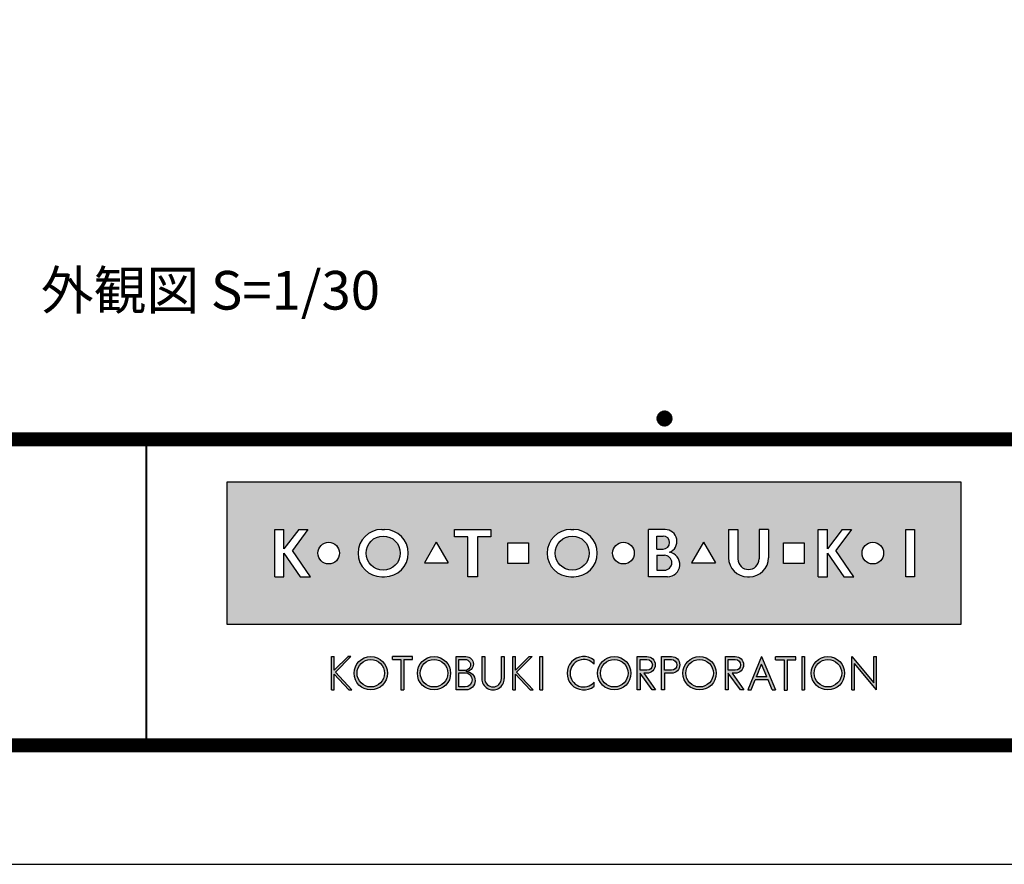
# Model space of a CAD drawing. Extents: x 0 to 12600, y 0 to 8910.
# Drawn here: x 4941 to 7234, y 0 to 1967 of the extents above; entities that cross this region are included whole.
import ezdxf
from ezdxf.enums import TextEntityAlignment as Align

# ---------------------------------------------------------------- set-up
doc = ezdxf.new("R2010")
doc.units = 0
doc.header["$LTSCALE"] = 9
doc.layers.get('0').update_dxf_attribs({"linetype": 'CONTINUOUS'})
doc.layers.get('DEFPOINTS').update_dxf_attribs({"linetype": 'CONTINUOUS'})
for name, color, linetype in [('P_2DIM', 6, 'CONTINUOUS'), ('P_3TEXT', 60, 'CONTINUOUS'), ('P_5DRAWFRAME', 104, 'CONTINUOUS')]:
    doc.layers.add(name, color=color, linetype=linetype)
doc.styles.add('BIGFONT', font='simplex.shx', dxfattribs={"bigfont": 'extfont2.shx'})
doc.dimstyles.new('DIMBIGFONT$0', dxfattribs={"dimscale": 20, "dimtxt": 3, "dimasz": 2, "dimexe": 1.5, "dimexo": 3, "dimgap": 0.75, "dimtad": 1, "dimdec": 1, "dimdsep": 46, "dimtxsty": 'BIGFONT', "dimsah": 1, "dimcen": 0, "dimclrt": 230, "dimadec": 1, "dimazin": 2, "dimtfac": 0.6, "dimtdec": 1, "dimtofl": 0, "dimtmove": 2, "dimatfit": 3, "dimfxl": 0, "dimtvp": 1, "dimtolj": 1, "dimarcsym": 0})

# ---------------------------------------------------------------- blocks, each defined once
blk = doc.blocks.new('DFP3')
h = blk.add_hatch(color=83)
h.paths.add_polyline_path([(180.7771999999999, 29.65329999999994), (180.7771999999999, 18.64834950495063), (237.7772, 18.64834950495063), (237.7772, 29.65329999999994)])
h.paths.add_polyline_path([(204.1796504950495, 24.95080000000035), (204.1796504950495, 23.35084950495056), (202.5796999999999, 23.35084950495056), (202.5796999999999, 24.95080000000001)], flags=16)
h.paths.add_polyline_path([(207.4712594059405, 25.98498316831709), (207.697001980198, 25.98498316831709, -1), (207.697001980198, 22.31666633663386), (207.4712594059405, 22.31666633663386, -1)], flags=16)
h.paths.add_polyline_path([(208.9103683168316, 24.15082475247547, -1), (206.2578930693068, 24.15082475247547, -1)], flags=0)
h.paths.add_polyline_path([(201.2633386138613, 25.9849831683171), (201.2633386138613, 25.42062673267328), (200.2192792079208, 25.42062673267328), (200.2192792079208, 22.31666633663386), (199.4856158415841, 22.31666633663386), (199.4856158415841, 25.42062673267328), (198.4415564356435, 25.42062673267328), (198.4415564356435, 25.98498316831709)], flags=16)
h.paths.add_polyline_path([(212.4028175742573, 24.15082475247547, -1), (210.7228695544553, 24.15082475247547, -1)], flags=16)
h.paths.add_polyline_path([(197.9543973209085, 23.40117101048351), (196.1069333721607, 23.40117101048351), (197.0306653465346, 25.00112150553295)], flags=16)
h.paths.add_polyline_path([(213.5098732673266, 25.9849831683171), (214.7937841584158, 25.98498316831709, -0.8268396299405429), (215.132258940184, 24.21557239597574, -0.9235794106673716), (214.9811397058823, 22.31666633663386), (213.5098732673266, 22.31666633663386)], flags=16)
h.paths.add_polyline_path([(193.0237346534653, 22.31666633663386), (192.7979920792079, 22.31666633663386, -1), (192.7979920792079, 25.98498316831709), (193.0237346534653, 25.98498316831709, -1)], flags=16)
h.paths.add_polyline_path([(214.1588831683168, 25.47706237623782), (214.6385861386138, 25.47706237623782, -1), (214.6385861386138, 24.46122079207927), (214.1588831683168, 24.46122079207927)], flags=0)
h.paths.add_polyline_path([(214.1588831683168, 23.98151782178226), (214.7373485148514, 23.98151782178226, -1.000000696587788), (214.7373485148514, 22.82458712871313), (214.1588831683167, 22.82458712871313)], flags=0)
h.paths.add_polyline_path([(194.237100990099, 24.15082475247547, -1), (191.5846257425742, 24.15082475247547, -1)], flags=0)
h.paths.add_polyline_path([(216.8470323820617, 23.40117101048351), (217.7707643564355, 25.001121505533), (218.6944963308095, 23.40117101048351)], flags=16)
h.paths.add_polyline_path([(189.5181641089108, 24.15082475247547, -1), (187.8382160891088, 24.15082475247547, -1)], flags=16)
h.paths.add_polyline_path([(219.7177940594059, 25.98498316831709), (220.4514574257425, 25.98498316831709), (220.4514574257425, 23.69933960396035, 1.000000186147331), (222.0880910891088, 23.69933960396035), (222.0880910891088, 25.9849831683171), (222.8217544554455, 25.98498316831709), (222.8217544554455, 23.79810198019809, -0.4142135623730698), (221.3403188118811, 22.31666633663386), (221.1992297029703, 22.31666633663386, -0.4142135623731069), (219.7177940594059, 23.79810198019822)], flags=16)
h.paths.add_polyline_path([(187.0697742574257, 25.98498316831709), (185.8689092457776, 24.35977938264444), (187.267299009901, 22.31666633663386), (186.4772, 22.31666633663386), (185.2073980198019, 24.15082475247546), (185.2073980198019, 22.31666633663386), (184.5019524752474, 22.31666633663385), (184.5019524752474, 25.98498316831709), (185.2073980198019, 25.98498316831709), (185.2073980198019, 24.47750579499151), (186.3492172393709, 25.9849831683171)], flags=16)
h.paths.add_polyline_path([(223.9970267326732, 24.95080000000002), (225.5969772277228, 24.95080000000001), (225.5969772277228, 23.35084950495056), (223.9970267326732, 23.35084950495056)], flags=16)
h.paths.add_polyline_path([(226.687596039604, 25.98498316831709), (227.3930415841584, 25.9849831683171), (227.3930415841584, 24.4775057949916), (228.5348608037275, 25.98498316831709), (229.2554178217821, 25.98498316831709), (228.0545528101339, 24.35977938264445), (229.4529425742574, 22.31666633663386), (228.6628435643564, 22.31666633663386), (227.3930415841584, 24.15082475247553), (227.3930415841584, 22.31666633663386), (226.6875960396039, 22.31666633663386)], flags=16)
h.paths.add_polyline_path([(231.7602433168317, 24.15082475247547, -1), (230.0802952970297, 24.15082475247547, -1)], flags=16)
h.paths.add_polyline_path([(233.4880910891088, 25.9849831683171), (234.1653188118812, 25.98498316831709), (234.1653188118811, 22.31666633663385), (233.4880910891088, 22.31666633663386)], flags=16)
for points in [[(188.8907171647544, 13.53735916098693), (189.1165651408755, 13.53735916098692), (189.1165651408755, 14.76717399791187), (190.2463262212482, 13.53735916098693), (190.4721733674334, 13.53735916098693), (189.1998782596873, 14.92233052091695), (190.3994002936616, 16.11713949004919), (190.1735531486242, 16.11713949004919), (189.1165651408755, 15.06430434153457), (189.1165651408755, 16.12412506081215), (188.8907171647544, 16.12412506081215)], [(193.62009298013, 16.12870630717222), (193.6200929801299, 15.89827044520378), (194.2868303126868, 15.89827044520378), (194.2868303126868, 13.53735252149947), (194.5126782888079, 13.53735252149946), (194.5126782888079, 15.89827044520378), (195.1794156213647, 15.89827044520378), (195.1794156213646, 16.12870630717222)], [(200.7873865153659, 16.1241184213247), (200.5615393691806, 16.1241184213247), (200.5615393691806, 14.41141449004919, 0.9993112080576029), (202.3096508572413, 14.41020999000819), (202.3096508572412, 16.1241184213247), (202.0838037110561, 16.1241184213247), (202.0838037110561, 14.41141449004919, -1), (200.7873865153659, 14.41141449004919)], [(209.2881845934089, 13.81794368446969), (209.2881845934089, 14.12892027475158, -2.667269372855936), (209.2881845934089, 15.53256394704789), (209.2881845934089, 15.84354053732978, 2.071285835562603)], [(223.371153347049, 16.10296667409115), (223.371153347049, 15.87711952790606), (224.0378906796058, 15.87711952790607), (224.0378906796058, 13.51620741375338), (224.263738655727, 13.51620741375338), (224.263738655727, 15.87711952790607), (224.9304759882837, 15.87711952790607), (224.9304759882837, 16.10296667409115)]]:
    blk.add_hatch(color=0).paths.add_polyline_path(points)
h = blk.add_hatch(color=0)
h.paths.add_polyline_path([(190.6519715182779, 14.830738791156, 1), (193.2387307786157, 14.830738791156, 1)])
h.paths.add_polyline_path([(193.0128836324305, 14.830738791156, -1.00000013533277), (190.8778186644631, 14.830738791156, -1.00000013533277)], flags=16)
h = blk.add_hatch(color=0)
h.paths.add_polyline_path([(195.5607786528149, 14.830738791156, 1), (198.1475379131527, 14.830738791156, 1)])
h.paths.add_polyline_path([(197.9216907669675, 14.830738791156, -1.00000013533277), (195.7866257990001, 14.830738791156, -1.00000013533277)], flags=16)
h = blk.add_hatch(color=0)
edge = h.paths.add_edge_path(flags=16)
edge.add_line((198.7944098991748, 15.89827044520379), (199.2657164076198, 15.89827127513954))
edge.add_arc((199.2657171527633, 15.47511681969394), 0.4231544554462469, -90.00010089361018, 90.00010089361012, ccw=False)
edge.add_line((199.2657164076198, 15.05196236424835), (198.7944098991748, 15.05196236424835))
edge.add_line((198.7944098991748, 15.05196236424835), (198.7944098991748, 15.89827044520379))
edge = h.paths.add_edge_path(flags=16)
edge.add_line((198.7944098991748, 14.87128448131298), (199.2657164076198, 14.87128448131298))
edge.add_arc((199.2657164076198, 14.31724539424268), 0.5540390870702971, -90, 90, ccw=False)
edge.add_line((199.2657164076198, 13.76320630717238), (198.7944098991748, 13.76320630717238))
edge.add_line((198.7944098991748, 13.76320630717238), (198.7944098991748, 14.87128448131298))
edge = h.paths.add_edge_path()
edge.add_line((198.5685627529896, 16.1241184213247), (199.3334707174625, 16.1241184213247))
edge.add_arc((199.3334707174625, 15.54287112953676), 0.5812472917879354, -90, 90, ccw=False)
edge.add_arc((199.3334707174625, 14.24949149936813), 0.7121323383808971, -90, 90, ccw=False)
edge.add_line((199.3334707174625, 13.53735916098724), (198.5685627529896, 13.53735916098692))
edge.add_line((198.5685627529896, 13.53735916098692), (198.5685627529896, 16.1241184213247))
h = blk.add_hatch(color=0)
h.paths.add_polyline_path([(203.266972828703, 14.92233052091694), (204.4735004932343, 16.1241184213247), (204.247653347049, 16.1241184213247), (203.1836588799552, 15.06430434153459), (203.1836588799553, 16.1241184213247), (202.9712907232867, 16.1241184213247), (202.9712907232867, 13.53735916098692), (203.1836588799553, 13.53735916098692), (203.1836588799552, 14.76717399791191), (204.313419960328, 13.53735916098693), (204.5392679364492, 13.53735916098693)])
h.paths.add_polyline_path([(205.3050016871772, 16.1241184213247), (205.0791545409919, 16.1241184213247), (205.0791545409919, 13.53735916098692), (205.3050016871772, 13.53735916098692)])
h = blk.add_hatch(color=0)
h.paths.add_polyline_path([(209.5578390779751, 14.83074211089973, 1), (212.1446049778004, 14.83074211089973, 1)])
h.paths.add_polyline_path([(211.9187578316151, 14.83074211089973, -1.000000127167677), (209.7836862241603, 14.83074211089973, -1.000000127167677)], flags=16)
h = blk.add_hatch(color=0)
h.paths.add_polyline_path([(212.6219144128614, 13.53735916098692), (212.8477623889827, 13.53735916098692), (212.8477623889827, 14.83074211089974), (213.7832587052317, 13.53735916098692), (214.0592115736069, 13.53735916098692), (213.1511404903222, 14.83074211089974), (213.3857525899145, 14.83074211089973, 1), (213.3857525899145, 16.12412506081216), (212.6219144128615, 16.12412506081216)])
h.paths.add_polyline_path([(212.8477623889827, 15.89827708469125), (213.3857525899145, 15.89827708469124, -1), (213.3857525899144, 15.05658925708469), (212.8477623889826, 15.05658925708481)], flags=16)
h = blk.add_hatch(color=0)
edge = h.paths.add_edge_path()
edge.add_line((214.5233134082022, 16.12412506081216), (215.2871507553193, 16.12412423087619))
edge.add_arc((215.2871500526669, 15.47743317088784), 0.6466910599887343, -89.99993774613517, 89.99993774613517, ccw=False)
edge.add_line((215.2871507553193, 14.83074211089949), (214.7491605543875, 14.83074211089949))
edge.add_line((214.7491605543875, 14.83074211089949), (214.7491605543875, 13.53735916098692))
edge.add_line((214.7491605543875, 13.53735916098692), (214.5233134082022, 13.53735916098692))
edge.add_line((214.5233134082022, 13.53735916098692), (214.5233134082022, 16.12412506081216))
edge = h.paths.add_edge_path(flags=16)
edge.add_line((214.7491605543875, 15.89827708469124), (215.2871507553193, 15.89827708469124))
edge.add_arc((215.2871507553193, 15.47743317088803), 0.4208439138032176, -90, 90, ccw=False)
edge.add_line((215.2871507553193, 15.05658925708481), (214.7491605543875, 15.05658925708481))
edge.add_line((214.7491605543875, 15.05658925708481), (214.7491605543875, 15.89827708469124))
h = blk.add_hatch(color=0)
h.paths.add_polyline_path([(216.1804215910794, 14.83074211089973, 1), (218.7671874909046, 14.83074211089973, 1)])
h.paths.add_polyline_path([(218.5413403447194, 14.83074211089973, -1.000000127167677), (216.4062687372646, 14.83074211089973, -1.000000127167677)], flags=16)
h = blk.add_hatch(color=0)
h.paths.add_polyline_path([(220.0043738188021, 14.83074211089974), (220.2389859183945, 14.83074211089973, 1), (220.2389859183945, 16.12412506081216), (219.4751477413414, 16.12412506081216), (219.4751477413414, 13.53735916098692), (219.7009957174627, 13.53735916098692), (219.7009957174627, 14.83074211089975), (220.6364920337118, 13.53735916098692), (220.9124449020869, 13.53735916098692)])
h.paths.add_polyline_path([(219.7009957174626, 15.05658925708481), (219.7009957174626, 15.89827708469124), (220.2389859183945, 15.89827708469124, -1), (220.2389859183944, 15.05658925708469)], flags=16)
h = blk.add_hatch(color=0)
h.paths.add_polyline_path([(222.2898978723839, 16.12412506081215), (221.2189402427974, 13.53735916098692), (221.4633787838575, 13.53735916098693), (221.7907669317899, 14.32812626931532), (222.7890279830421, 14.32812626931532), (223.1164161309745, 13.53735916098692), (223.3608546720345, 13.53735916098692)])
h.paths.add_polyline_path([(222.2898978723839, 15.53371444636842), (222.6955232509512, 14.55397424543662), (221.8842716638807, 14.55397424543661)], flags=16)
h = blk.add_hatch(color=0)
h.paths.add_polyline_path([(225.626012097777, 16.12412506081215), (225.4001649515919, 16.12412506081215), (225.4001649515919, 13.53735916098692), (225.626012097777, 13.53735916098692)])
h.paths.add_polyline_path([(226.1408147186274, 14.83074211089973, 1), (228.7275806184527, 14.83074211089973, 1)])
h.paths.add_polyline_path([(228.5017334722675, 14.83074211089973, -1.000000127167677), (226.3666618648126, 14.83074211089973, -1.000000127167677)], flags=16)
h.paths.add_polyline_path([(229.2785510174043, 13.53735916098692), (229.5043989935255, 13.53735916098692), (229.5043989935255, 15.57938333105119), (231.2173510756454, 13.53735916098695), (231.2173510756455, 16.12412506081215), (230.9915030995243, 16.12412506081215), (230.9915030995243, 14.0821008907483), (229.2785510174043, 16.12412506081215)])
at = {"color": 0}
for p, q in [((214.1500001919297, 34.59999999999991), (214.7500001919296, 35.19999999999982)), ((214.1537481919295, 34.53303800000003), (214.8169621919295, 35.19625200000019)), ((214.1547661919297, 34.67547699999977), (214.6745231919297, 35.1952339999998)), ((214.1637421919295, 34.47232100000019), (214.8776791919295, 35.18625800000018)), ((214.1729561919295, 34.76437699999997), (214.5856231919295, 35.17704400000002)), ((214.1787211919296, 34.41658899999993), (214.9334111919296, 35.17127900000014)), ((214.5681661919296, 35.17178400000012), (215.3217841919296, 34.41816599999993)), ((214.6240321919298, 35.18662799999993), (215.3366281919296, 34.47403200000008)), ((214.6849121919298, 35.19645899999978), (215.3464591919295, 34.53491200000008)), ((214.7520851919297, 35.19999599999983), (215.3499961919295, 34.60208499999999)), ((214.8278661919297, 35.19492600000012), (215.3449261919296, 34.67786599999999)), ((214.9172991919295, 35.17620399999987), (215.3262041919295, 34.76729900000009)), ((214.1500001919297, 34.59999999999991), (214.7500001919296, 34)), ((214.1537481919295, 34.66696200000024), (214.8169621919295, 34.00374800000009)), ((214.1547661919297, 34.52452300000004), (214.6745231919297, 34.00476600000002)), ((214.1637421919295, 34.72767900000008), (214.8776791919295, 34.01374200000009)), ((214.1729561919295, 34.43562299999985), (214.5856231919295, 34.02295599999979)), ((214.1787211919296, 34.78341099999989), (214.9334111919296, 34.02872100000013)), ((214.1979081919297, 34.36506499999996), (214.9849351919295, 35.15209199999981)), ((214.1979081919297, 34.83493499999986), (214.9849351919295, 34.04790800000001)), ((214.2208011919295, 34.31724799999984), (215.0327521919297, 35.12919899999997)), ((214.2208011919295, 34.88275199999998), (215.0327521919297, 34.07080099999985)), ((214.2210101919296, 34.88314200000013), (214.4668581919296, 35.12899000000016)), ((214.2470671919296, 34.27280299999984), (215.0771971919297, 35.10293300000012)), ((214.2470671919296, 34.92719699999998), (215.0771971919297, 34.09706700000015)), ((214.2764861919296, 34.23151099999995), (215.1184891919295, 35.07351400000016)), ((214.2764861919296, 34.96848899999986), (215.1184891919295, 34.12648600000011)), ((214.3089261919297, 34.19324000000006), (215.1567601919294, 35.04107400000021)), ((214.3089261919297, 35.00676000000021), (215.1567601919294, 34.15892600000006)), ((214.3443241919297, 35.04207200000019), (215.1920721919296, 34.19432400000005)), ((214.3443241919297, 34.15792800000008), (215.1920721919296, 35.00567599999977)), ((214.3826831919296, 35.07442399999991), (215.2244241919296, 34.23268300000018)), ((214.3826831919296, 34.12557599999991), (215.2244241919296, 34.96731700000009)), ((214.4240651919297, 35.10375199999999), (215.2537521919297, 34.27406500000006)), ((214.4240651919297, 34.09624799999983), (215.2537521919297, 34.92593500000021)), ((214.4686061919295, 35.12992200000008), (215.2799221919298, 34.31860599999982)), ((214.4686061919295, 34.07007800000019), (215.2799221919298, 34.881394)), ((214.5165271919296, 35.15271200000007), (215.3027121919297, 34.36652700000013)), ((214.5165271919296, 34.04728800000021), (215.3027121919297, 34.83347300000014)), ((214.5681661919296, 34.02821600000016), (215.3217841919296, 34.78183399999989)), ((214.6240321919298, 34.01337199999989), (215.3366281919296, 34.72596800000019)), ((214.6849121919298, 34.00354100000004), (215.3464591919295, 34.6650880000002)), ((214.7520851919297, 34.00000399999999), (215.3499961919295, 34.59791499999983)), ((214.8278661919297, 34.00507400000015), (215.3449261919296, 34.52213399999982)), ((214.9172991919295, 34.02379599999995), (215.3262041919295, 34.43270100000018)), ((215.0376741919297, 35.12653899999987), (215.2765391919295, 34.88767400000006)), ((214.2210101919296, 34.31685800000014), (214.4668581919296, 34.07101000000011)), ((215.0376741919297, 34.07346099999995), (215.2765391919295, 34.31232600000021)), ((21.5, 33.5), (408, 33.5)), ((21.5, 33.44999999999982), (408, 33.44999999999982)), ((21.5, 33.40000000000009), (408, 33.40000000000009)), ((21.5, 33.34999999999991), (408, 33.34999999999991)), ((21.5, 33.30000000000018), (408, 33.30000000000018)), ((21.5, 33.25), (408, 33.25)), ((21.5, 33.19999999999982), (408, 33.19999999999982)), ((21.5, 33.15000000000009), (408, 33.15000000000009)), ((21.5, 33.09999999999991), (408, 33.09999999999991)), ((21.5, 33.05000000000018), (408, 33.05000000000018)), ((21.5, 33), (408, 33)), ((21.5, 32.94999999999982), (408, 32.94999999999982)), ((21.5, 32.90000000000009), (408, 32.90000000000009)), ((174.4749999999999, 33), (174.4749999999999, 9)), ((174.5250000000001, 33), (174.5250000000001, 9)), ((21.5, 32.84999999999991), (408, 32.84999999999991)), ((21.5, 32.80000000000018), (408, 32.80000000000018)), ((21.5, 32.75), (408, 32.75)), ((21.5, 32.69999999999982), (408, 32.69999999999982)), ((21.5, 32.65000000000009), (408, 32.65000000000009)), ((21.5, 32.59999999999991), (408, 32.59999999999991)), ((21.5, 32.55000000000018), (408, 32.55000000000018)), ((21.5, 32.5), (408, 32.5)), ((188.8907171647544, 16.12412506081215), (189.1165651408755, 16.12412506081215)), ((188.8907171647544, 13.53735916098692), (188.8907171647544, 16.1241184213247)), ((189.1165651408755, 15.06430434153457), (190.1805596079692, 16.1241184213247)), ((189.1165651408755, 15.06430434153457), (189.1165651408755, 16.1241184213247)), ((189.1998782596873, 14.92233052091694), (190.4064067541544, 16.1241184213247)), ((190.3993937955056, 16.11713949004919), (190.173552458872, 16.11713949004919)), ((190.1805662474568, 16.12412506081215), (190.4064067541544, 16.12412506081215)), ((195.1794156213647, 16.12870630717222), (193.6200929801299, 16.12870630717222)), ((193.6200929801299, 15.89827044520378), (193.6200929801299, 16.1241184213247)), ((195.1794156213647, 15.89827044520378), (195.1794156213647, 16.1241184213247)), ((200.5615393691806, 16.1241184213247), (200.5615393691806, 14.41141449004919)), ((200.5615393691806, 16.1241184213247), (200.7873865153659, 16.1241184213247)), ((200.7873865153659, 16.1241184213247), (200.7873865153659, 14.41141449004919)), ((202.0838037110561, 14.41141449004919), (202.0838037110561, 16.1241184213247)), ((202.0838037110561, 16.1241184213247), (202.3096508572413, 16.1241184213247)), ((202.3096508572413, 16.1241184213247), (202.3096508572413, 14.41261899202532)), ((202.9712907232867, 16.1241184213247), (203.1836588799553, 16.1241184213247)), ((202.9712907232867, 13.53735916098692), (202.9712907232867, 16.1241184213247)), ((203.1836588799553, 15.06430434153457), (203.1836588799553, 16.1241184213247)), ((203.1836588799553, 15.06430434153457), (204.247653347049, 16.1241184213247)), ((203.266972828703, 14.92233052091694), (204.4735004932343, 16.1241184213247)), ((204.247653347049, 16.1241184213247), (204.4735004932343, 16.1241184213247)), ((205.0791545409919, 13.53735916098692), (205.0791545409919, 16.1241184213247)), ((205.0791545409919, 16.1241184213247), (205.3050016871772, 16.1241184213247)), ((205.3050016871772, 13.53735916098692), (205.3050016871772, 16.1241184213247)), ((222.2898978723839, 16.12412506081215), (221.2189402427975, 13.53735916098692)), ((222.2898978723839, 16.12412506081215), (223.3608546720345, 13.53735916098692)), ((224.9304759882837, 16.10755455993867), (223.371153347049, 16.10755455993867)), ((224.9304759882837, 16.10296667409115), (223.371153347049, 16.10296667409115)), ((223.371153347049, 15.87711952790607), (223.371153347049, 16.10296667409115)), ((224.9304759882837, 15.87711952790607), (224.9304759882837, 16.10296667409115)), ((225.4001649515919, 16.12412506081215), (225.4001649515919, 13.53735916098692)), ((225.4001649515919, 16.12412506081215), (225.626012097777, 16.12412506081215)), ((225.626012097777, 16.12412506081215), (225.626012097777, 13.53735916098692)), ((229.2785510174043, 13.53735916098692), (229.2785510174043, 16.12412506081215)), ((229.2785510174043, 16.12412506081215), (230.9915030995243, 14.08210089074827)), ((230.9915030995243, 14.08210089074827), (230.9915030995243, 16.12412506081215)), ((230.9915030995243, 16.12412506081215), (231.2173510756454, 16.12412506081215)), ((231.2173510756454, 13.53735916098692), (231.2173510756454, 16.12412506081215)), ((193.6200929801299, 15.89827044520378), (194.2868303126868, 15.89827044520378)), ((194.2868303126868, 15.89827044520378), (194.2868303126868, 13.53735916098692)), ((194.5126782888079, 15.89827044520378), (194.5126782888079, 13.53735916098692)), ((194.5126782888079, 15.89827044520378), (195.1794156213647, 15.89827044520378)), ((209.2881845934089, 15.53256332522697), (209.2881845934089, 15.84354031998514)), ((221.8842716638807, 14.55397424543661), (222.2898978723839, 15.53371444636832)), ((222.6955232509512, 14.55397424543661), (222.2898978723839, 15.53371444636832)), ((223.371153347049, 15.87711952790607), (224.0378906796058, 15.87711952790607)), ((224.0378906796058, 15.87711952790607), (224.0378906796058, 13.51620741375338)), ((224.263738655727, 15.87711952790607), (224.263738655727, 13.51620741375338)), ((224.263738655727, 15.87711952790607), (224.9304759882837, 15.87711952790607)), ((229.5043989935255, 13.53735916098692), (229.5043989935255, 15.57938333105119)), ((231.2173510756454, 13.53735916098692), (229.5043989935255, 15.57938333105119)), ((189.1165651408755, 14.76717399791187), (190.2463262212482, 13.53735916098692)), ((189.1165651408755, 13.53735916098692), (189.1165651408755, 14.76717399791187)), ((189.1998782596873, 14.92233052091694), (190.4721733674335, 13.53735916098692)), ((203.1836588799553, 13.53735916098692), (203.1836588799553, 14.76717399791187)), ((203.1836588799553, 14.76717399791187), (204.313419960328, 13.53735916098692)), ((203.266972828703, 14.92233052091694), (204.5392679364492, 13.53735916098692)), ((222.6955232509512, 14.55397424543661), (221.8842716638807, 14.55397424543661)), ((209.2881845934089, 13.81794390181394), (209.2881845934089, 14.12892089657249)), ((221.4633787838575, 13.53735916098692), (221.7907669317899, 14.32812626931532)), ((222.789027983042, 14.32812626931532), (221.7907669317899, 14.32812626931532)), ((223.1164161309745, 13.53735916098692), (222.789027983042, 14.32812626931532)), ((188.8907171647544, 13.53735916098692), (189.1165651408755, 13.53735916098692)), ((190.2463262212482, 13.53735916098692), (190.4721733674335, 13.53735916098692)), ((194.2868303126868, 13.53735252149946), (194.5126782888079, 13.53735252149946)), ((202.9712907232867, 13.53735916098692), (203.1836588799553, 13.53735916098692)), ((204.313419960328, 13.53735916098692), (204.5392679364492, 13.53735916098692)), ((205.0791545409919, 13.53735916098692), (205.3050016871772, 13.53735916098692)), ((221.2189402427975, 13.53735916098692), (221.4633787838575, 13.53735916098692)), ((223.1164161309745, 13.53735916098692), (223.3608546720345, 13.53735916098692)), ((224.0378906796058, 13.51620741375338), (224.263738655727, 13.51620741375338)), ((225.4001649515919, 13.53735916098692), (225.626012097777, 13.53735916098692)), ((229.2785510174043, 13.53735916098692), (229.5043989935255, 13.53735916098692)), ((21.5, 9.75), (408, 9.75)), ((21.5, 9.699999999999818), (408, 9.699999999999818)), ((21.5, 9.650000000000091), (408, 9.650000000000091)), ((21.5, 9.599999999999909), (408, 9.599999999999909)), ((21.5, 9.550000000000182), (408, 9.550000000000182)), ((21.5, 9.5), (408, 9.5)), ((21.5, 9.449999999999818), (408, 9.449999999999818)), ((21.5, 9.400000000000091), (408, 9.400000000000091)), ((21.5, 9.349999999999909), (408, 9.349999999999909)), ((21.5, 9.300000000000182), (408, 9.300000000000182)), ((21.5, 9.25), (408, 9.25)), ((21.5, 9.199999999999818), (408, 9.199999999999818)), ((21.5, 9.150000000000091), (408, 9.150000000000091)), ((21.5, 9.099999999999909), (408, 9.099999999999909)), ((21.5, 9.050000000000182), (408, 9.050000000000182)), ((21.5, 9), (408, 9)), ((21.5, 8.949999999999818), (408, 8.949999999999818)), ((21.5, 8.900000000000091), (408, 8.900000000000091)), ((21.5, 8.849999999999909), (408, 8.849999999999909)), ((21.5, 8.800000000000182), (408, 8.800000000000182)), ((21.5, 8.75), (408, 8.75))]:
    blk.add_line(p, q, dxfattribs=at)
at = {"color": 83}
for p, q in [((184.5019524752474, 25.98498316831709), (185.2073980198019, 25.98498316831709)), ((184.5019524752474, 22.31666633663386), (184.5019524752474, 25.98498316831709)), ((186.3492172393709, 25.98498316831709), (185.2073980198019, 24.47750579499154)), ((185.2073980198019, 24.47750579499154), (185.2073980198019, 25.98498316831709)), ((187.0697742574257, 25.98498316831709), (185.8689092457775, 24.35977938264443)), ((186.3492172393709, 25.98498316831709), (187.0697742574257, 25.98498316831709)), ((192.7979920792079, 25.98498316831709), (193.0237346534653, 25.98498316831709)), ((198.4415564356435, 25.42062673267328), (198.4415564356435, 25.98498316831709)), ((198.4415564356435, 25.98498316831709), (201.2633386138613, 25.98498316831709)), ((199.4856158415841, 25.42062673267328), (198.4415564356435, 25.42062673267328)), ((199.4856158415841, 22.31666633663386), (199.4856158415841, 25.42062673267328)), ((200.2192792079208, 25.42062673267328), (200.2192792079208, 22.31666633663386)), ((201.2633386138613, 25.42062673267328), (200.2192792079208, 25.42062673267328)), ((201.2633386138613, 25.98498316831709), (201.2633386138613, 25.42062673267328)), ((207.4712594059405, 25.98498316831709), (207.697001980198, 25.98498316831709)), ((214.7937841584158, 25.98498316831709), (213.5098732673266, 25.98498316831709)), ((213.5098732673266, 22.31666633663386), (213.5098732673266, 25.98498316831709)), ((214.1588831683168, 24.46122079207927), (214.1588831683168, 25.47706237623782)), ((214.1588831683168, 25.47706237623782), (214.6385861386138, 25.47706237623782)), ((219.7177940594059, 25.98498316831709), (220.4514574257425, 25.98498316831709)), ((219.7177940594059, 25.98498316831709), (219.7177940594059, 23.7981019801981)), ((220.4514574257425, 25.98498316831709), (220.4514574257425, 23.69933960396035)), ((222.8217544554455, 25.98498316831709), (222.0880910891088, 25.98498316831709)), ((222.0880910891088, 25.98498316831709), (222.0880910891088, 23.69933960396035)), ((222.8217544554455, 25.98498316831709), (222.8217544554455, 23.7981019801981)), ((226.6875960396039, 25.98498316831709), (227.3930415841584, 25.98498316831709)), ((226.6875960396039, 22.31666633663386), (226.6875960396039, 25.98498316831709)), ((228.5348608037274, 25.98498316831709), (227.3930415841584, 24.47750579499154)), ((227.3930415841584, 24.47750579499154), (227.3930415841584, 25.98498316831709)), ((229.2554178217821, 25.98498316831709), (228.0545528101339, 24.35977938264443)), ((228.5348608037274, 25.98498316831709), (229.2554178217821, 25.98498316831709)), ((233.4880910891088, 22.31666633663386), (233.4880910891088, 25.98498316831709)), ((233.4880910891088, 25.98498316831709), (234.1653188118811, 25.98498316831709)), ((234.1653188118811, 25.98498316831709), (234.1653188118811, 22.31666633663386)), ((197.0306653465346, 25.00112150553296), (196.1069333721607, 23.40117101048351)), ((197.0306653465346, 25.00112150553296), (197.9543973209085, 23.40117101048351)), ((202.5796999999999, 24.95080000000002), (204.1796504950495, 24.95080000000002)), ((202.5796999999999, 23.35084950495056), (202.5796999999999, 24.95080000000002)), ((204.1796504950495, 24.95080000000002), (204.1796504950495, 23.35084950495056)), ((214.1588831683168, 24.46122079207927), (214.6385861386138, 24.46122079207927)), ((217.7707643564356, 25.00112150553296), (216.8470323820617, 23.40117101048351)), ((217.7707643564356, 25.00112150553296), (218.6944963308095, 23.40117101048351)), ((223.9970267326732, 23.35084950495056), (223.9970267326732, 24.95080000000002)), ((223.9970267326732, 24.95080000000002), (225.5969772277228, 24.95080000000002)), ((225.5969772277228, 24.95080000000002), (225.5969772277228, 23.35084950495056)), ((185.2073980198019, 24.15082475247547), (186.4772, 22.31666633663386)), ((185.2073980198019, 22.31666633663386), (185.2073980198019, 24.15082475247547)), ((187.267299009901, 22.31666633663386), (185.8689092457775, 24.35977938264443)), ((214.1588831683168, 23.98151782178226), (214.7373485148514, 23.98151782178226)), ((214.1588831683168, 23.98151782178226), (214.1588831683168, 22.82458712871313)), ((227.3930415841584, 22.31666633663386), (227.3930415841584, 24.15082475247547)), ((227.3930415841584, 24.15082475247547), (228.6628435643564, 22.31666633663386)), ((229.4529425742574, 22.31666633663386), (228.0545528101339, 24.35977938264443)), ((196.1069333721607, 23.40117101048351), (197.9543973209085, 23.40117101048351)), ((204.1796504950495, 23.35084950495056), (202.5796999999999, 23.35084950495056)), ((216.8470323820617, 23.40117101048351), (218.6944963308095, 23.40117101048351)), ((225.5969772277228, 23.35084950495056), (223.9970267326732, 23.35084950495056)), ((184.5019524752474, 22.31666633663386), (185.2073980198019, 22.31666633663386)), ((186.4772, 22.31666633663386), (187.267299009901, 22.31666633663386)), ((192.7979920792079, 22.31666633663386), (193.0237346534653, 22.31666633663386)), ((200.2192792079208, 22.31666633663386), (199.4856158415841, 22.31666633663386)), ((207.4712594059405, 22.31666633663386), (207.697001980198, 22.31666633663386)), ((214.9811397058823, 22.31666633663386), (213.5098732673266, 22.31666633663386)), ((214.1588831683168, 22.82458712871313), (214.7373485148514, 22.82458712871313)), ((221.1992297029703, 22.31666633663386), (221.3403188118812, 22.31666633663386)), ((226.6875960396039, 22.31666633663386), (227.3930415841584, 22.31666633663386)), ((228.6628435643564, 22.31666633663386), (229.4529425742574, 22.31666633663386)), ((234.1653188118811, 22.31666633663386), (233.4880910891088, 22.31666633663386))]:
    blk.add_line(p, q, dxfattribs=at)
blk.add_lwpolyline([(180.7771999999999, 18.64834950495063), (237.7772, 18.64834950495063), (237.7772, 29.65329999999994), (180.7771999999999, 29.65329999999994)], close=True, dxfattribs=at)
at = {"color": 0}
for points in [[(199.3334707174625, 14.96162383774903, -1), (199.3334707174625, 13.53735916098724), (198.5685627529896, 13.53735916098692), (198.5685627529896, 16.1241184213247)], [(198.5685627529896, 16.1241184213247), (199.3334707174625, 16.1241184213247, -1), (199.3334707174625, 14.96162383774882, -0.2926436946032611)], [(212.6219144128614, 16.12412506081216), (213.3857525899145, 16.12412506081216, -1.000000000000001), (213.3857525899145, 14.83074211089973), (213.1511404903222, 14.83074211089973), (214.0592115736069, 13.53735916098692), (213.7832587052318, 13.53735916098692), (212.8477623889827, 14.83074211089973), (212.8477623889827, 13.53735916098692), (212.6219144128614, 13.53735916098692), (212.6219144128614, 16.12412506081216)], [(214.5233134082022, 16.12412506081216), (215.2871507553193, 16.12412423087619, -0.9999989134656457), (215.2871507553193, 14.83074211089949, -5.432674547005144e-07), (214.7491605543875, 14.83074211089949), (214.7491605543875, 13.53735916098692), (214.5233134082022, 13.53735916098692), (214.5233134082022, 16.12412506081216)], [(219.4751477413414, 16.12412506081216), (220.2389859183945, 16.12412506081216, -1.000000000000001), (220.2389859183945, 14.83074211089973), (220.0043738188021, 14.83074211089973), (220.9124449020869, 13.53735916098692), (220.6364920337118, 13.53735916098692), (219.7009957174627, 14.83074211089973), (219.7009957174627, 13.53735916098692), (219.4751477413414, 13.53735916098692), (219.4751477413414, 16.12412506081216)], [(198.7944098991748, 15.89827044520379), (199.2657164076198, 15.89827127513954, -1.000001760927264), (199.2657164076198, 15.05196236424835), (198.7944098991748, 15.05196236424835), (198.7944098991748, 15.89827044520379)], [(212.8477623889826, 15.89827708469124), (213.3857525899145, 15.89827708469124, -1), (213.3857525899145, 15.05658925708469), (212.8477623889826, 15.05658925708481), (212.8477623889826, 15.89827708469124)], [(214.7491605543875, 15.89827708469124), (215.2871507553193, 15.89827708469124, -1), (215.2871507553193, 15.05658925708481), (214.7491605543875, 15.05658925708481), (214.7491605543875, 15.89827708469124)], [(219.7009957174626, 15.89827708469124), (220.2389859183945, 15.89827708469124, -1), (220.2389859183945, 15.05658925708469), (219.7009957174626, 15.05658925708481), (219.7009957174626, 15.89827708469124)], [(198.7944098991748, 14.87128448131298), (199.2657164076198, 14.87128448131298, -1), (199.2657164076198, 13.76320630717238), (198.7944098991748, 13.76320630717238), (198.7944098991748, 14.87128448131298)]]:
    blk.add_lwpolyline(points, format="xyb", dxfattribs=at)
at = {"color": 83}
for centre, radius in [((192.9108633663366, 24.15082475247547), 1.326237623762377), ((207.5841306930692, 24.15082475247547), 1.326237623762377), ((188.6781900990098, 24.15082475247547), 0.8399740099009905), ((211.5628435643563, 24.15082475247547), 0.8399740099009905), ((230.9202693069307, 24.15082475247547), 0.8399740099009905)]:
    blk.add_circle(centre, radius, dxfattribs=at)
at = {"color": 0}
for centre, radius in [((191.9453511484468, 14.830738791156), 1.2933796301689), ((196.8541582829838, 14.830738791156), 1.2933796301689), ((210.8512220278877, 14.83074211089973), 1.293382949912639), ((217.473804540992, 14.83074211089973), 1.293382949912639), ((217.473804540992, 14.83074211089973), 1.293382949912639), ((217.473804540992, 14.83074211089973), 1.293382949912639), ((227.43419766854, 14.83074211089973), 1.293382949912639), ((191.9453511484468, 14.830738791156), 1.067532483983693), ((196.8541582829838, 14.830738791156), 1.067532483983693), ((210.8512220278877, 14.83074211089973), 1.067535803727432), ((217.473804540992, 14.83074211089973), 1.067535803727432), ((227.43419766854, 14.83074211089973), 1.067535803727432)]:
    blk.add_circle(centre, radius, dxfattribs=at)
at = {"color": 83}
for centre, radius, start, end in [((192.7979920792079, 24.15082475247547), 1.834158415841585, 90, 270), ((193.0237346534653, 24.15082475247547), 1.834158415841585, 270, 90), ((207.4712594059405, 24.15082475247547), 1.834158415841585, 90, 270), ((207.697001980198, 24.15082475247547), 1.834158415841585, 270, 90), ((214.6385861386138, 24.96914158415854), 0.5079207920792081, 270, 90), ((214.7937841584158, 25.06790396039629), 0.9170792079207924, 291.6588350860839, 90), ((214.7373485148514, 23.40305247524751), 0.5784653465346538, 270, 90), ((214.9811397058823, 23.27213257134557), 0.955466234711707, 270, 80.8997242041225), ((221.1992297029703, 23.7981019801981), 1.481435643564357, 180, 270), ((221.2697742574257, 23.69933960396035), 0.8183168316831687, 180, 0), ((221.3403188118812, 23.7981019801981), 1.481435643564357, 270, 0)]:
    blk.add_arc(centre, radius, start, end, dxfattribs=at)
at = {"color": 0}
for centre, radius, start, end in [((208.4837725083769, 14.83074211089973), 1.293382949912639, 51.54173800000001, 308.458262), ((208.4837725083769, 14.83074211089973), 1.067535803727432, 41.103548, 318.896452), ((201.4355955281789, 14.41141449004919), 0.8740561589982532, 180, 0.0789570564544175), ((201.435595113211, 14.41141449004919), 0.6482085978451059, 180, 0), ((201.4355955281789, 14.41141449004919), 0.6482081828771116, 180, 0)]:
    blk.add_arc(centre, radius, start, end, dxfattribs=at)
at = {"layer": 'DEFPOINTS', "color": 0}
blk.add_line((0, 0), (420, 0), dxfattribs=at)
at = {"color": 83, "style": 'BIGFONT'}
for tag, height, p in [('PROJECT1', 4, (283.3767781158953, 25.59552576656833)), ('SCALE', 3, (379.6767368508332, 25.84170330022687)), ('DATE', 3, (344.6767368508332, 25.84170330022686)), ('PROJECT2', 4, (284.2017368508333, 17.84170330022687)), ('PROJECT3', 4, (284.2017368508333, 10.56670330022678)), ('DWGNO', 3, (358.6767368508332, 10.56670330022678))]:
    blk.add_attdef(tag, text='', height=height, dxfattribs=at).set_placement(p, align=Align.BOTTOM_CENTER)
at = {"color": 83, "ltscale": 0.5, "style": 'BIGFONT', "flags": 8}
for tag, p in [('REV04', (26.47495122985561, 27.61385740103822)), ('REV03', (26.47495122985561, 21.70454253201979)), ('REV02', (26.47495122985561, 15.57545657700518)), ('REV01', (26.47495122985561, 10.32545657700518))]:
    blk.add_attdef(tag, text='', height=2, dxfattribs=at).set_placement(p, align=Align.BOTTOM_LEFT)
for tag, p in [('REVD4', (80.97889358425684, 27.61385740103822)), ('R4D', (92.67184913363053, 27.61385740103822)), ('R4C', (101.7968241336305, 27.61385740103822)), ('R4A', (110.9218241336305, 27.61385740103822)), ('REVD3', (80.97889358425684, 21.70454253201979)), ('R3D', (92.67184913363053, 21.70454253201979)), ('R3C', (101.7968241336305, 21.70454253201979)), ('R3A', (110.9218241336305, 21.70454253201979)), ('REVD2', (80.97889358425684, 15.57545657700518)), ('R2D', (92.67184913363053, 15.57545657700518)), ('R2C', (101.7968241336305, 15.57545657700518)), ('R2A', (110.9218241336305, 15.57545657700518)), ('REVD1', (80.97889358425684, 10.32545657700518)), ('R1D', (92.67184913363053, 10.32545657700518)), ('R1C', (101.7968241336305, 10.32545657700518)), ('R1A', (110.9218241336305, 10.32545657700518))]:
    blk.add_attdef(tag, text='', height=2, dxfattribs=at).set_placement(p, align=Align.BOTTOM_CENTER)
blk = doc.blocks.new('*D25')
at = {"layer": 'DEFPOINTS', "color": 0}
for p in [(4169.357490295592, 2117.052270417867), (4169.357490295592, 2067.052270417892), (4849.37352764382, 2067.052270417892)]:
    blk.add_point(p, dxfattribs=at)
at = {"layer": 'P_2DIM', "color": 0, "lineweight": -2}
for p, q in [((4849.37352764382, 2177.052270417867), (4849.37352764382, 2237.052270417867)), ((4259.357490295592, 2117.052270417867), (4894.37352764382, 2117.052270417867)), ((4259.357490295592, 2067.052270417892), (4894.37352764382, 2067.052270417892)), ((4849.373527643819, 2007.052270417892), (4849.373527643819, 1947.052270417892))]:
    blk.add_line(p, q, dxfattribs=at)
at = {"layer": 'P_2DIM', "color": 0}
for points in [[(4839.37352764382, 2177.052270417867), (4859.37352764382, 2177.052270417867), (4849.37352764382, 2117.052270417867)], [(4839.373527643819, 2007.052270417892), (4859.373527643819, 2007.052270417892), (4849.37352764382, 2067.052270417892)]]:
    blk.add_solid(points, dxfattribs=at)
at = {"layer": 'P_2DIM', "color": 230, "insert": (4944.45062456805, 2101.647801589242), "char_height": 90, "attachment_point": 5, "rotation": 90, "style": 'BIGFONT'}
blk.add_mtext('\\A1;50', dxfattribs=at)

msp = doc.modelspace()

# ---------------------------------------------------------------- block references
at = {"layer": 'P_5DRAWFRAME', "xscale": 30, "yscale": 30, "zscale": 30}
msp.add_blockref('DFP3', (0, 0), dxfattribs=at)

# ---------------------------------------------------------------- texts
at = {"layer": 'P_3TEXT', "style": 'BIGFONT'}
msp.add_text('外観図 S=1/30', height=90, dxfattribs=at).set_placement((5385.045693882275, 1324.934102776446), align=Align.MIDDLE)

# ---------------------------------------------------------------- dimensions: what is measured, and where the dimension line sits
at = {"layer": 'P_2DIM'}
dim = msp.add_linear_dim(base=(4849.37352764382, 2067.052270417892), p1=(4169.357490295592, 2117.052270417867), p2=(4169.357490295592, 2067.052270417892), angle=90, dimstyle='DIMBIGFONT$0', override={"dimscale": 30}, dxfattribs=at)
dim.commit()
dim.dimension.update_dxf_attribs({"geometry": '*D25', "text_midpoint": (4944.45062456805, 2101.647801589242), "dimtype": 160})

doc.saveas('drawing.dxf')
